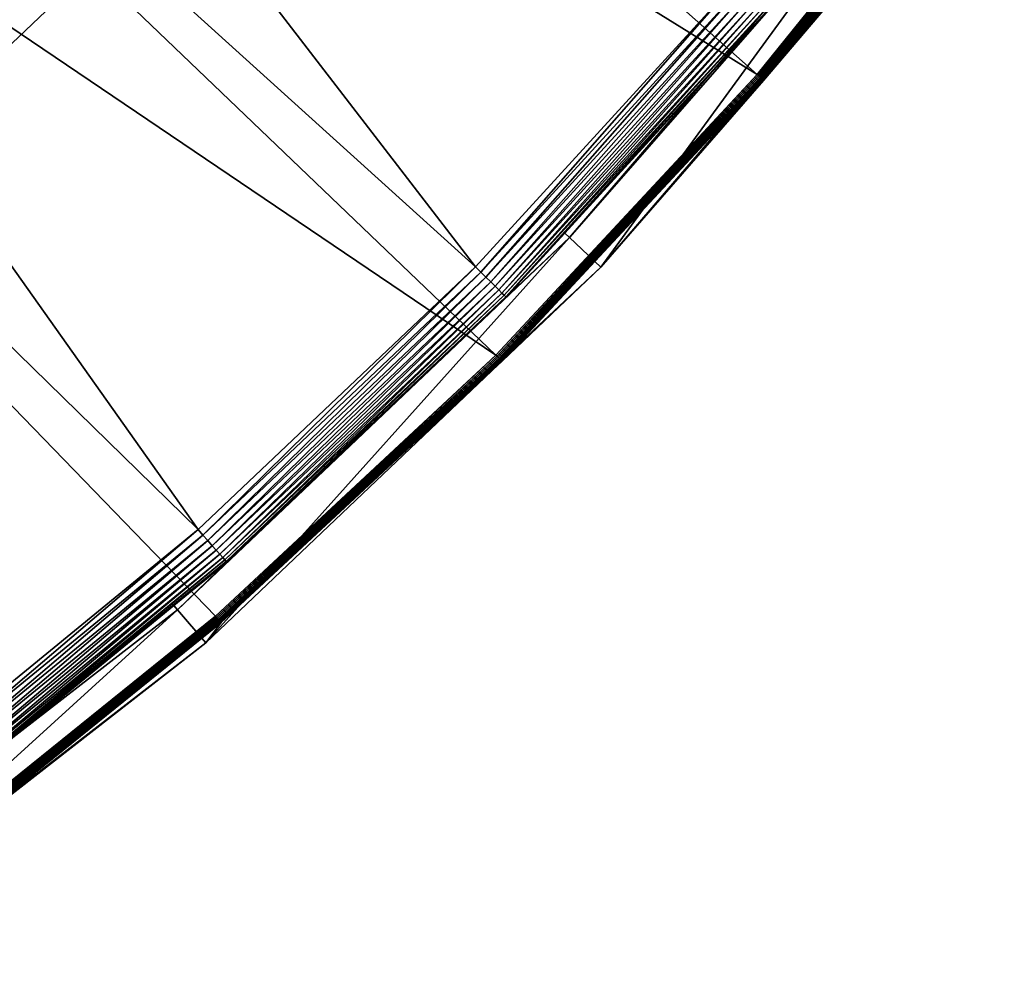
# Model space of a CAD drawing. Extents: x -729 to 511, y -621 to 621.
# Drawn here: x 274 to 388, y -509 to -399 of the extents above; entities that cross this region are included whole.
import ezdxf

# ---------------------------------------------------------------- set-up
doc = ezdxf.new("R2010")
doc.units = 0
doc.layers.add('L1', color=7, linetype='CONTINUOUS')
doc.layers.add('L2', color=7, linetype='CONTINUOUS')

msp = doc.modelspace()

# ---------------------------------------------------------------- linework, layer by layer
at = {"layer": 'L1', "color": 7}
for points in [[(293.4495, -382.3766, -6.12236), (270.7511, -359.0812, -6.12236), (252.7013, -421.1107, -6.12236)], [(252.7013, -421.1107, -9.12236), (243.1955, -386.1322, -9.12236), (293.4495, -382.3766, -9.12236)], [(252.7013, -421.1107, -6.12236), (252.7013, -421.1107, -9.12236), (293.4495, -382.3766, -9.12236)], [(252.7013, -421.1107, -6.12236), (293.4495, -382.3766, -9.12236), (293.4495, -382.3766, -6.12236)]]:
    msp.add_3dface(points, dxfattribs=at)
at = {"layer": 'L2', "color": 7}
for points in [[(177.8786, -293.103, -9.12236), (326.5249, -427.5455, -9.12236), (202.6612, -266.6184, -9.12236)], [(202.6612, -266.6184, -14.12236), (359.0116, -405.3701, -14.12236), (177.8786, -293.103, -14.12236)], [(202.6612, -266.6184, -9.12236), (326.5249, -427.5455, -9.12236), (356.2408, -395.0181, -9.12236)], [(202.6612, -266.6184, -14.12236), (386.7384, -370.9632, -14.12236), (359.0116, -405.3701, -14.12236)], [(150.8523, -317.2936, -9.12236), (294.5394, -457.8438, -9.12236), (177.8786, -293.103, -9.12236)], [(177.8786, -293.103, -14.12236), (328.9008, -437.7113, -14.12236), (150.8523, -317.2936, -14.12236)], [(177.8786, -293.103, -9.12236), (294.5394, -457.8438, -9.12236), (326.5249, -427.5455, -9.12236)], [(177.8786, -293.103, -14.12236), (359.0116, -405.3701, -14.12236), (328.9008, -437.7113, -14.12236)], [(150.8523, -317.2936, -9.12236), (260.451, -485.7551, -9.12236), (294.5394, -457.8438, -9.12236)], [(150.8523, -317.2936, -14.12236), (328.9008, -437.7113, -14.12236), (296.5596, -467.8221, -14.12236)], [(150.8523, -317.2936, -14.12236), (296.5596, -467.8221, -14.12236), (262.1528, -495.5489, -14.12236)], [(359.1414, -405.4826, -14.1075), (359.0116, -405.3701, -14.12236), (386.7384, -370.9632, -14.12236)], [(359.1414, -405.4826, -14.1075), (386.7384, -370.9632, -14.12236), (386.8759, -371.0662, -14.1075)], [(359.2673, -405.5917, -14.06337), (359.1414, -405.4826, -14.1075), (386.8759, -371.0662, -14.1075)], [(359.2673, -405.5917, -14.06337), (386.8759, -371.0662, -14.1075), (387.0093, -371.166, -14.06337)], [(359.3856, -405.6942, -13.99128), (359.2673, -405.5917, -14.06337), (387.0093, -371.166, -14.06337)], [(359.3856, -405.6942, -13.99128), (387.0093, -371.166, -14.06337), (387.1346, -371.2599, -13.99128)], [(359.4929, -405.7872, -13.89337), (359.3856, -405.6942, -13.99128), (387.1346, -371.2599, -13.99128)], [(359.4929, -405.7872, -13.89337), (387.1346, -371.2599, -13.99128), (387.2482, -371.3449, -13.89337)], [(359.5858, -405.8677, -13.77255), (359.4929, -405.7872, -13.89337), (387.2482, -371.3449, -13.89337)], [(359.5858, -405.8677, -13.77255), (387.2482, -371.3449, -13.89337), (387.3466, -371.4186, -13.77255)], [(359.6616, -405.9334, -13.6324), (359.5858, -405.8677, -13.77255), (387.3466, -371.4186, -13.77255)], [(359.6616, -405.9334, -13.6324), (387.3466, -371.4186, -13.77255), (387.427, -371.4787, -13.6324)], [(359.7182, -405.9824, -13.4771), (359.6616, -405.9334, -13.6324), (387.427, -371.4787, -13.6324)], [(359.7182, -405.9824, -13.4771), (387.427, -371.4787, -13.6324), (387.4869, -371.5236, -13.4771)], [(359.7537, -406.0132, -13.31127), (359.7182, -405.9824, -13.4771), (387.4869, -371.5236, -13.4771)], [(359.7537, -406.0132, -13.31127), (387.4869, -371.5236, -13.4771), (387.5245, -371.5517, -13.31127)], [(387.5245, -371.5517, -13.31127), (381.2689, -379.3429, -13.13981), (359.7537, -406.0132, -13.31127)], [(337.3798, -424.1355, 20.87231), (341.0038, -427.5803, 20.87231), (377.9996, -376.8191, 20.87231)], [(377.9996, -376.8191, 20.87231), (360.0511, -398.2546, -4.20962), (337.3798, -424.1355, 20.87231)], [(377.9996, -376.8191, 20.87231), (341.0038, -427.5803, 20.87231), (381.9535, -379.8796, 20.87231)], [(359.7672, -406.0249, -13.13981), (381.9535, -379.8796, 20.87231), (341.0038, -427.5803, 20.87231)], [(359.7537, -406.0132, -13.31127), (381.2689, -379.3429, -13.13981), (359.7672, -406.0249, -13.13981)], [(381.2689, -379.3429, -13.13981), (381.9535, -379.8796, 20.87231), (359.7672, -406.0249, -13.13981)], [(356.2408, -395.0181, -9.12236), (326.5249, -427.5455, -9.12236), (327.1376, -428.1472, -9.04807)], [(356.8953, -395.574, -9.04807), (356.2408, -395.0181, -9.12236), (327.1376, -428.1472, -9.04807)], [(356.8953, -395.574, -9.04807), (327.1376, -428.1472, -9.04807), (327.732, -428.731, -8.82742)], [(357.5303, -396.1134, -8.82742), (356.8953, -395.574, -9.04807), (327.732, -428.731, -8.82742)], [(357.5303, -396.1134, -8.82742), (327.732, -428.731, -8.82742), (328.2906, -429.2795, -8.46696)], [(358.127, -396.6203, -8.46696), (357.5303, -396.1134, -8.82742), (328.2906, -429.2795, -8.46696)], [(358.127, -396.6203, -8.46696), (328.2906, -429.2795, -8.46696), (328.7967, -429.7766, -7.9774)], [(358.6676, -397.0795, -7.9774), (358.127, -396.6203, -8.46696), (328.7967, -429.7766, -7.9774)], [(358.6676, -397.0795, -7.9774), (328.7967, -429.7766, -7.9774), (329.2353, -430.2073, -7.37329)], [(359.1362, -397.4775, -7.37329), (358.6676, -397.0795, -7.9774), (329.2353, -430.2073, -7.37329)], [(359.1362, -397.4775, -7.37329), (329.2353, -430.2073, -7.37329), (329.5933, -430.559, -6.67257)], [(359.5187, -397.8024, -6.67257), (359.1362, -397.4775, -7.37329), (329.5933, -430.559, -6.67257)], [(359.5187, -397.8024, -6.67257), (329.5933, -430.559, -6.67257), (329.8602, -430.8211, -5.89609)], [(359.8038, -398.0446, -5.89609), (359.5187, -397.8024, -6.67257), (329.8602, -430.8211, -5.89609)], [(359.8038, -398.0446, -5.89609), (329.8602, -430.8211, -5.89609), (330.028, -430.9859, -5.06689)], [(359.983, -398.1968, -5.06689), (359.8038, -398.0446, -5.89609), (330.028, -430.9859, -5.06689)], [(330.028, -430.9859, -5.06689), (336.8554, -423.6447, -4.20962), (359.983, -398.1968, -5.06689)], [(359.983, -398.1968, -5.06689), (336.8554, -423.6447, -4.20962), (360.0511, -398.2546, -4.20962)], [(360.0511, -398.2546, -4.20962), (336.8554, -423.6447, -4.20962), (337.3798, -424.1355, 20.87231)], [(329.0223, -437.8328, -14.1075), (328.9008, -437.7113, -14.12236), (359.0116, -405.3701, -14.12236)], [(329.0223, -437.8328, -14.1075), (359.0116, -405.3701, -14.12236), (359.1414, -405.4826, -14.1075)], [(329.1401, -437.9506, -14.06337), (329.0223, -437.8328, -14.1075), (359.1414, -405.4826, -14.1075)], [(329.1401, -437.9506, -14.06337), (359.1414, -405.4826, -14.1075), (359.2673, -405.5917, -14.06337)], [(329.2508, -438.0613, -13.99128), (329.1401, -437.9506, -14.06337), (359.2673, -405.5917, -14.06337)], [(329.2508, -438.0613, -13.99128), (359.2673, -405.5917, -14.06337), (359.3856, -405.6942, -13.99128)], [(329.3512, -438.1616, -13.89337), (329.2508, -438.0613, -13.99128), (359.3856, -405.6942, -13.99128)], [(329.3512, -438.1616, -13.89337), (359.3856, -405.6942, -13.99128), (359.4929, -405.7872, -13.89337)], [(329.4381, -438.2486, -13.77255), (329.3512, -438.1616, -13.89337), (359.4929, -405.7872, -13.89337)], [(329.4381, -438.2486, -13.77255), (359.4929, -405.7872, -13.89337), (359.5858, -405.8677, -13.77255)], [(329.5091, -438.3196, -13.6324), (329.4381, -438.2486, -13.77255), (359.5858, -405.8677, -13.77255)], [(329.5091, -438.3196, -13.6324), (359.5858, -405.8677, -13.77255), (359.6616, -405.9334, -13.6324)], [(329.562, -438.3725, -13.4771), (329.5091, -438.3196, -13.6324), (359.6616, -405.9334, -13.6324)], [(329.562, -438.3725, -13.4771), (359.6616, -405.9334, -13.6324), (359.7182, -405.9824, -13.4771)], [(329.5952, -438.4057, -13.31127), (329.562, -438.3725, -13.4771), (359.7182, -405.9824, -13.4771)], [(329.5952, -438.4057, -13.31127), (359.7182, -405.9824, -13.4771), (359.7537, -406.0132, -13.31127)], [(340.3087, -426.9248, -13.13981), (329.5952, -438.4057, -13.31127), (359.7537, -406.0132, -13.31127)], [(359.7537, -406.0132, -13.31127), (359.7672, -406.0249, -13.13981), (340.3087, -426.9248, -13.13981)], [(359.7672, -406.0249, -13.13981), (341.0038, -427.5803, 20.87231), (340.3087, -426.9248, -13.13981)], [(292.1815, -467.0997, 20.87231), (295.4383, -470.8935, 20.87231), (337.3798, -424.1355, 20.87231)], [(337.3798, -424.1355, 20.87231), (330.0917, -431.0484, -4.20962), (292.1815, -467.0997, 20.87231)], [(337.3798, -424.1355, 20.87231), (295.4383, -470.8935, 20.87231), (341.0038, -427.5803, 20.87231)], [(330.028, -430.9859, -5.06689), (330.0917, -431.0484, -4.20962), (336.8554, -423.6447, -4.20962)], [(337.3798, -424.1355, 20.87231), (336.8554, -423.6447, -4.20962), (330.0917, -431.0484, -4.20962)], [(340.3087, -426.9248, -13.13981), (329.6078, -438.4183, -13.13981), (329.5952, -438.4057, -13.31127)], [(341.0038, -427.5803, 20.87231), (329.6078, -438.4183, -13.13981), (340.3087, -426.9248, -13.13981)], [(326.5249, -427.5455, -9.12236), (294.5394, -457.8438, -9.12236), (295.107, -458.4881, -9.04807)], [(327.1376, -428.1472, -9.04807), (326.5249, -427.5455, -9.12236), (295.107, -458.4881, -9.04807)], [(295.4383, -470.8935, 20.87231), (297.2144, -468.5777, -13.13981), (341.0038, -427.5803, 20.87231)], [(341.0038, -427.5803, 20.87231), (297.2144, -468.5777, -13.13981), (329.6078, -438.4183, -13.13981)], [(327.1376, -428.1472, -9.04807), (295.107, -458.4881, -9.04807), (295.6578, -459.1133, -8.82742)], [(327.732, -428.731, -8.82742), (327.1376, -428.1472, -9.04807), (295.6578, -459.1133, -8.82742)], [(327.732, -428.731, -8.82742), (295.6578, -459.1133, -8.82742), (296.1753, -459.7007, -8.46696)], [(328.2906, -429.2795, -8.46696), (327.732, -428.731, -8.82742), (296.1753, -459.7007, -8.46696)], [(328.2906, -429.2795, -8.46696), (296.1753, -459.7007, -8.46696), (296.6442, -460.233, -7.9774)], [(328.7967, -429.7766, -7.9774), (328.2906, -429.2795, -8.46696), (296.6442, -460.233, -7.9774)], [(328.7967, -429.7766, -7.9774), (296.6442, -460.233, -7.9774), (297.0506, -460.6943, -7.37329)], [(329.2353, -430.2073, -7.37329), (328.7967, -429.7766, -7.9774), (297.0506, -460.6943, -7.37329)], [(329.2353, -430.2073, -7.37329), (297.0506, -460.6943, -7.37329), (297.3824, -461.0709, -6.67257)], [(329.5933, -430.559, -6.67257), (329.2353, -430.2073, -7.37329), (297.3824, -461.0709, -6.67257)], [(330.0917, -431.0484, -4.20962), (297.8441, -461.595, -4.20962), (292.1815, -467.0997, 20.87231)], [(329.5933, -430.559, -6.67257), (297.3824, -461.0709, -6.67257), (297.6296, -461.3515, -5.89609)], [(329.8602, -430.8211, -5.89609), (329.5933, -430.559, -6.67257), (297.6296, -461.3515, -5.89609)], [(329.8602, -430.8211, -5.89609), (297.6296, -461.3515, -5.89609), (297.7851, -461.528, -5.06689)], [(330.028, -430.9859, -5.06689), (329.8602, -430.8211, -5.89609), (297.7851, -461.528, -5.06689)], [(330.028, -430.9859, -5.06689), (297.7851, -461.528, -5.06689), (297.8441, -461.595, -4.20962)], [(297.8441, -461.595, -4.20962), (330.0917, -431.0484, -4.20962), (330.028, -430.9859, -5.06689)], [(296.6721, -467.9519, -14.1075), (296.5596, -467.8221, -14.12236), (328.9008, -437.7113, -14.12236)], [(296.6721, -467.9519, -14.1075), (328.9008, -437.7113, -14.12236), (329.0223, -437.8328, -14.1075)], [(296.7812, -468.0778, -14.06337), (296.6721, -467.9519, -14.1075), (329.0223, -437.8328, -14.1075)], [(296.7812, -468.0778, -14.06337), (329.0223, -437.8328, -14.1075), (329.1401, -437.9506, -14.06337)], [(296.8838, -468.1961, -13.99128), (296.7812, -468.0778, -14.06337), (329.1401, -437.9506, -14.06337)], [(296.8838, -468.1961, -13.99128), (329.1401, -437.9506, -14.06337), (329.2508, -438.0613, -13.99128)], [(296.9767, -468.3034, -13.89337), (296.8838, -468.1961, -13.99128), (329.2508, -438.0613, -13.99128)], [(296.9767, -468.3034, -13.89337), (329.2508, -438.0613, -13.99128), (329.3512, -438.1616, -13.89337)], [(297.0572, -468.3963, -13.77255), (296.9767, -468.3034, -13.89337), (329.3512, -438.1616, -13.89337)], [(297.0572, -468.3963, -13.77255), (329.3512, -438.1616, -13.89337), (329.4381, -438.2486, -13.77255)], [(297.1229, -468.4721, -13.6324), (297.0572, -468.3963, -13.77255), (329.4381, -438.2486, -13.77255)], [(297.1229, -468.4721, -13.6324), (329.4381, -438.2486, -13.77255), (329.5091, -438.3196, -13.6324)], [(297.1719, -468.5287, -13.4771), (297.1229, -468.4721, -13.6324), (329.5091, -438.3196, -13.6324)], [(297.1719, -468.5287, -13.4771), (329.5091, -438.3196, -13.6324), (329.562, -438.3725, -13.4771)], [(297.2027, -468.5642, -13.31127), (297.1719, -468.5287, -13.4771), (329.562, -438.3725, -13.4771)], [(297.2027, -468.5642, -13.31127), (329.562, -438.3725, -13.4771), (329.5952, -438.4057, -13.31127)], [(329.5952, -438.4057, -13.31127), (297.2144, -468.5777, -13.13981), (297.2027, -468.5642, -13.31127)], [(329.5952, -438.4057, -13.31127), (329.6078, -438.4183, -13.13981), (297.2144, -468.5777, -13.13981)], [(260.451, -485.7551, -9.12236), (260.9706, -486.4387, -9.04807), (294.5394, -457.8438, -9.12236)], [(295.107, -458.4881, -9.04807), (294.5394, -457.8438, -9.12236), (260.9706, -486.4387, -9.04807)], [(295.107, -458.4881, -9.04807), (260.9706, -486.4387, -9.04807), (261.4748, -487.102, -8.82742)], [(295.6578, -459.1133, -8.82742), (295.107, -458.4881, -9.04807), (261.4748, -487.102, -8.82742)], [(295.6578, -459.1133, -8.82742), (261.4748, -487.102, -8.82742), (261.9486, -487.7253, -8.46696)], [(296.1753, -459.7007, -8.46696), (295.6578, -459.1133, -8.82742), (261.9486, -487.7253, -8.46696)], [(296.1753, -459.7007, -8.46696), (261.9486, -487.7253, -8.46696), (262.3779, -488.29, -7.9774)], [(296.6442, -460.233, -7.9774), (296.1753, -459.7007, -8.46696), (262.3779, -488.29, -7.9774)], [(296.6442, -460.233, -7.9774), (262.3779, -488.29, -7.9774), (262.7499, -488.7794, -7.37329)], [(297.0506, -460.6943, -7.37329), (296.6442, -460.233, -7.9774), (262.7499, -488.7794, -7.37329)], [(297.0506, -460.6943, -7.37329), (262.7499, -488.7794, -7.37329), (263.0537, -489.1789, -6.67257)], [(297.3824, -461.0709, -6.67257), (297.0506, -460.6943, -7.37329), (263.0537, -489.1789, -6.67257)], [(297.3824, -461.0709, -6.67257), (263.0537, -489.1789, -6.67257), (263.28, -489.4767, -5.89609)], [(297.6296, -461.3515, -5.89609), (297.3824, -461.0709, -6.67257), (263.28, -489.4767, -5.89609)], [(297.6296, -461.3515, -5.89609), (263.28, -489.4767, -5.89609), (263.4223, -489.6639, -5.06689)], [(297.7851, -461.528, -5.06689), (297.6296, -461.3515, -5.89609), (263.4223, -489.6639, -5.06689)], [(297.7851, -461.528, -5.06689), (263.4223, -489.6639, -5.06689), (291.748, -466.5864, -4.20962)], [(297.8441, -461.595, -4.20962), (297.7851, -461.528, -5.06689), (291.748, -466.5864, -4.20962)], [(292.1815, -467.0997, 20.87231), (297.8441, -461.595, -4.20962), (291.748, -466.5864, -4.20962)], [(292.1815, -467.0997, 20.87231), (291.748, -466.5864, -4.20962), (242.8684, -505.2708, 20.87231)], [(242.8684, -505.2708, 20.87231), (291.748, -466.5864, -4.20962), (263.4764, -489.735, -4.20962)], [(291.748, -466.5864, -4.20962), (263.4223, -489.6639, -5.06689), (263.4764, -489.735, -4.20962)], [(242.8684, -505.2708, 20.87231), (245.7248, -509.3747, 20.87231), (292.1815, -467.0997, 20.87231)], [(292.1815, -467.0997, 20.87231), (245.7248, -509.3747, 20.87231), (295.4383, -470.8935, 20.87231)], [(262.2557, -495.6864, -14.1075), (262.1528, -495.5489, -14.12236), (296.5596, -467.8221, -14.12236)], [(262.2557, -495.6864, -14.1075), (296.5596, -467.8221, -14.12236), (296.6721, -467.9519, -14.1075)], [(262.3555, -495.8197, -14.06337), (262.2557, -495.6864, -14.1075), (296.6721, -467.9519, -14.1075)], [(262.3555, -495.8197, -14.06337), (296.6721, -467.9519, -14.1075), (296.7812, -468.0778, -14.06337)], [(262.4494, -495.9451, -13.99128), (262.3555, -495.8197, -14.06337), (296.7812, -468.0778, -14.06337)], [(262.4494, -495.9451, -13.99128), (296.7812, -468.0778, -14.06337), (296.8838, -468.1961, -13.99128)], [(262.5344, -496.0587, -13.89337), (262.4494, -495.9451, -13.99128), (296.8838, -468.1961, -13.99128)], [(262.5344, -496.0587, -13.89337), (296.8838, -468.1961, -13.99128), (296.9767, -468.3034, -13.89337)], [(262.6081, -496.1571, -13.77255), (262.5344, -496.0587, -13.89337), (296.9767, -468.3034, -13.89337)], [(262.6081, -496.1571, -13.77255), (296.9767, -468.3034, -13.89337), (297.0572, -468.3963, -13.77255)], [(262.6682, -496.2375, -13.6324), (262.6081, -496.1571, -13.77255), (297.0572, -468.3963, -13.77255)], [(262.6682, -496.2375, -13.6324), (297.0572, -468.3963, -13.77255), (297.1229, -468.4721, -13.6324)], [(262.7131, -496.2974, -13.4771), (262.6682, -496.2375, -13.6324), (297.1229, -468.4721, -13.6324)], [(262.7131, -496.2974, -13.4771), (297.1229, -468.4721, -13.6324), (297.1719, -468.5287, -13.4771)], [(262.7412, -496.335, -13.31127), (262.7131, -496.2974, -13.4771), (297.1719, -468.5287, -13.4771)], [(262.7412, -496.335, -13.31127), (297.1719, -468.5287, -13.4771), (297.2027, -468.5642, -13.31127)], [(297.2027, -468.5642, -13.31127), (294.9918, -470.3688, -13.13981), (262.7412, -496.335, -13.31127)], [(297.2027, -468.5642, -13.31127), (297.2144, -468.5777, -13.13981), (294.9918, -470.3688, -13.13981)], [(295.4383, -470.8935, 20.87231), (294.9918, -470.3688, -13.13981), (297.2144, -468.5777, -13.13981)], [(262.7519, -496.3493, -13.13981), (295.4383, -470.8935, 20.87231), (245.7248, -509.3747, 20.87231)], [(294.9918, -470.3688, -13.13981), (262.7519, -496.3493, -13.13981), (262.7412, -496.335, -13.31127)], [(294.9918, -470.3688, -13.13981), (295.4383, -470.8935, 20.87231), (262.7519, -496.3493, -13.13981)]]:
    msp.add_3dface(points, dxfattribs=at)

doc.saveas('drawing.dxf')
